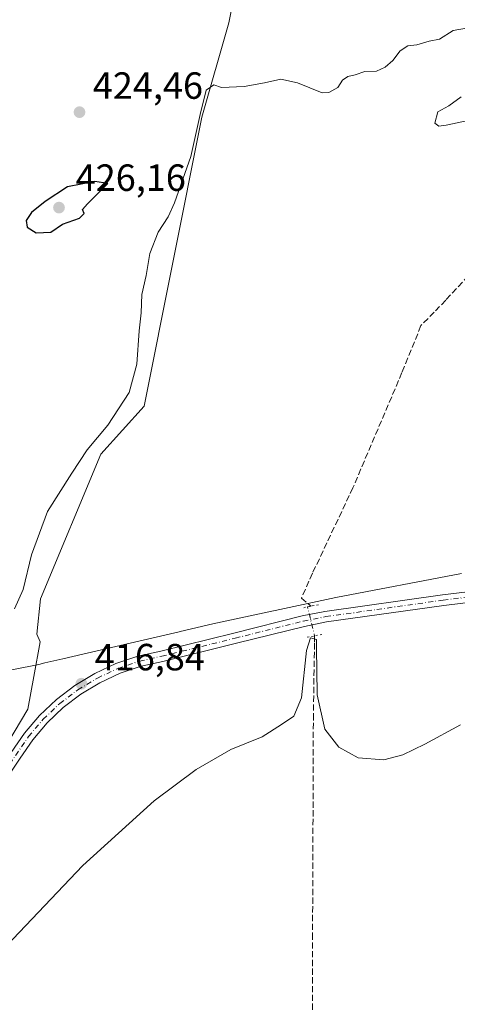
# Model space of a CAD drawing. Units: metres. Extents: x 614690 to 618153, y 4703928 to 4706301.
# Drawn here: x 616071 to 616186, y 4704164 to 4704425 of the extents above; entities that cross this region are included whole.
import ezdxf

# ---------------------------------------------------------------- set-up
doc = ezdxf.new("R2010")
doc.units = ezdxf.units.M
doc.header["$MEASUREMENT"] = 0
for name, pattern in [('DGN Style 3', [2.307223458686699, 1.648016756204785, -0.6592067024819142]), ('DGN Style 4', [2.6384748266838614, 1.318413404963828, -0.6592067024819142, 0.001648016756204785, -0.6592067024819142]), ('DGN Style 5', [1.1536117293433497, 0.4944050268614355, -0.6592067024819142])]:
    doc.linetypes.add(name, pattern=pattern)
for name, color, linetype, lineweight in [('Corriente artificial lineal', 4, 'DGN Style 3', 13), ('Corriente artificial lineal oculto', 135, 'DGN Style 4', 13), ('Cultivos herbáceos CxS', 92, 'Continuous', 0), ('Curva de nivel maestra', 30, 'Continuous', 30), ('Curva de nivel normal', 30, 'Continuous', 0), ('Matorral CxS', 135, 'Continuous', 0), ('Municipio', 91, 'Continuous', 13), ('Municipio CxS', 4, 'Continuous', 0), ('Pista no pavimentada Cxs', 111, 'Continuous', 0), ('Pista no pavimentada eje', 91, 'DGN Style 4', 0), ('Puente lineal', 2, 'DGN Style 5', 0), ('Punto de cota en terreno', 7, 'Continuous', 0), ('Roquedo CxS', 135, 'Continuous', 0), ('Rótulo de punto de cota en terreno', 7, 'Continuous', 0)]:
    doc.layers.add(name, color=color, linetype=linetype, lineweight=lineweight)
doc.styles.add('Style-Arial', font='txt')

# ---------------------------------------------------------------- blocks, each defined once
blk = doc.blocks.new('*U11')
at = {"layer": 'Cultivos herbáceos CxS', "color": 92, "linetype": 'Continuous', "lineweight": 0}
blk.add_polyline3d([(615914.2111999998, 4704213.604499999, 414.4474000000046), (615925.3235999999, 4704214.3983, 414.4440000000032), (615948.7392999995, 4704210.429500001, 414.5798999999971), (615965.0111999996, 4704208.0483, 414.5546999999933), (615976.2002999998, 4704205.3408, 414.7828000000009), (615977.2333000004, 4704218.5449, 415.6677000000054), (615982.2918999996, 4704217.233300001, 415.733699999997), (616002.5239000004, 4704211.9879, 416.1159999999945), (616025.0040999996, 4704204.494100001, 416.4140999999945), (616041.3960999995, 4704197.937100001, 416.6564999999973), (616058.7252000002, 4704219.012800001, 416.9222000000009), (616072.7758999999, 4704242.4299, 417.3396999999969), (616074.3696999997, 4704251.0814, 417.9364999999962), (616076.0546000004, 4704260.2271, 417.8957999999984), (616075.1067000004, 4704262.2543, 418.0525999999954), (616076.1442999998, 4704271.603, 418.6834999999992), (616092.0460999999, 4704309.789100001, 419.7560999999987), (616103.4954000004, 4704322.517899999, 418.8804999999993), (616118.7613000004, 4704398.888900001, 421.0788999999932), (616125.9079999998, 4704423.871900001, 421.1481000000058), (616130.2613000004, 4704445.6461, 421.9646000000066)], dxfattribs=at)
blk = doc.blocks.new('5PATER')
at = {"layer": 'Roquedo CxS', "linetype": 'Continuous', "lineweight": 0}
h = blk.add_hatch(color=51, dxfattribs=at)
edge = h.paths.add_edge_path()
edge.add_ellipse((0, 0), major_axis=(-0.1095731443231308, -0.1110710700762829), ratio=0.9994222409660322, start_angle=0, end_angle=360)

msp = doc.modelspace()

# ---------------------------------------------------------------- linework, layer by layer
at = {"layer": 'Corriente artificial lineal', "color": 4, "linetype": 'DGN Style 3', "lineweight": 13}
for points in [[(616203.4113999996, 4704372.224199999, 420.0243999999948), (616183.3030000003, 4704350.5284, 419.0577999999951), (616180.2647000002, 4704347.339000001, 418.8920999999973), (616176.7577000001, 4704343.8092, 418.4064000000071), (616171.7306000004, 4704331.3738, 417.6744000000036), (616158.7659999998, 4704300.946699999, 416.5613000000012), (616148.0503000002, 4704278.3247, 416.1934999999939), (616145.1398999998, 4704271.710100001, 416.1018999999943), (616147.7017999999, 4704269.624700001, 415.9539999999979)], [(616148.6024000002, 4704261.781099999, 415.7479000000022), (616148.5915999999, 4704259.8288, 415.6059999999998), (616148.3030000003, 4704241.067399999, 415.1872000000003), (616148.0913000006, 4704183.070599999, 414.3080000000046), (616147.9855000004, 4704136.503799999, 413.6008000000002), (616148.9380000001, 4704100.837900001, 413.2486999999965), (616148.5146000005, 4704063.902000001, 413.0236000000005), (616147.2446, 4704018.922800001, 412.7186999999976), (616147.0329999998, 4703984.103499999, 412.8074999999953), (616147.4595999997, 4703954.025400001, 412.894100000005)]]:
    msp.add_polyline3d(points, dxfattribs=at)
at = {"layer": 'Corriente artificial lineal oculto', "color": 135, "linetype": 'DGN Style 4', "lineweight": 13, "extrusion": (0.01620335295489379, -0.02440445858966651, 0.9995708447898851), "elevation": -104405.7190748314, "flags": 128}
msp.add_lwpolyline([(3115393.609493701, 3576760.121824848), (3115392.740342772, 3576760.470021491), (3115390.021226123, 3576753.086204453)], dxfattribs=at)
at = {"layer": 'Cultivos herbáceos CxS', "color": 92, "linetype": 'Continuous', "lineweight": 0}
msp.add_polyline3d([(615977.2333000004, 4704218.5449, 415.6677000000054), (615982.2918999996, 4704217.233300001, 415.733699999997), (616002.5239000004, 4704211.9879, 416.1159999999945), (616025.0040999996, 4704204.494100001, 416.4140999999945), (616041.3960999995, 4704197.937100001, 416.6564999999973), (616058.7252000002, 4704219.012800001, 416.9222000000009), (616072.7758999999, 4704242.4299, 417.3396999999969), (616074.3696999997, 4704251.0814, 417.9364999999962), (616076.0546000004, 4704260.2271, 417.8957999999984), (616075.1067000004, 4704262.2543, 418.0525999999954), (616076.1442999998, 4704271.603, 418.6834999999992), (616092.0460999999, 4704309.789100001, 419.7560999999987), (616103.4954000004, 4704322.517899999, 418.8804999999993), (616118.7613000004, 4704398.888900001, 421.0788999999932), (616125.9079999998, 4704423.871900001, 421.1481000000058), (616130.2613000004, 4704445.6461, 421.9646000000066), (616138.6924000002, 4704457.060900001, 421.7309999999998), (616144.0140000005, 4704491.8859, 422.3867000000028), (616136.2753, 4704507.848099999, 425.0752000000066)], dxfattribs=at)
at = {"layer": 'Curva de nivel maestra', "color": 30, "linetype": 'Continuous', "lineweight": 30, "elevation": 425, "flags": 128}
msp.add_lwpolyline([(616074.9600000001, 4704368.370100001), (616078.8399999999, 4704368.540100001), (616081.9600000001, 4704370.600099999), (616086.4000000004, 4704372.210100001), (616087.6799999997, 4704373.440099999), (616087.1900000004, 4704374.460100001), (616088.5199999996, 4704376.0001), (616093.8799999999, 4704381.4101), (616090.5099999999, 4704381.9301), (616083.2100000001, 4704380.4901), (616077.3399999999, 4704376.5801), (616073.75, 4704373.700099999), (616072.29, 4704371.620100001), (616072.5899999999, 4704369.790100001), (616074.9600000001, 4704368.370100001)], dxfattribs=at)
at = {"layer": 'Curva de nivel normal', "color": 30, "linetype": 'Continuous', "lineweight": 0, "flags": 128}
for points, elevation in [([(616069.2599999999, 4704268.890100001), (616071.5599999996, 4704274.020099999), (616073.7000000002, 4704283.210100001), (616077.9800000006, 4704294.640100001), (616084.4000000004, 4704304.780099999), (616088.4800000006, 4704310.970100001), (616093.9500000002, 4704317.4801), (616099.5599999996, 4704326.140100001), (616101.5800000001, 4704333.620100001), (616102.2100000001, 4704342.4001), (616102.7000000002, 4704347.190099999), (616102.9500000002, 4704352.0601), (616104.0199999996, 4704357.040100001), (616105.0700000003, 4704362.8201), (616107.2199999997, 4704368.4901), (616109.8499999996, 4704372.5601), (616111.5499999998, 4704376.220100001), (616115.8799999999, 4704388.5001), (616118.3399999999, 4704399.6501), (616119.9699999997, 4704406.0101), (616121.9299999997, 4704407.460100001), (616124.0199999996, 4704406.7501), (616129.9600000001, 4704407.040100001), (616135.3899999997, 4704407.940099999), (616139.6799999997, 4704408.9901), (616144.0599999996, 4704407.970100001), (616150.6299999999, 4704405.360099999), (616152.4100000003, 4704405.4101), (616154.7300000006, 4704406.720100001), (616156.0300000003, 4704408.6501), (616157.4000000004, 4704409.6601), (616159.3799999999, 4704410.100099999), (616161.9400000004, 4704410.970100001), (616165.04, 4704411.100099999), (616167.2999999998, 4704412.0801), (616169.2999999998, 4704413.840100001), (616171.2999999998, 4704416.4801), (616173.2999999998, 4704417.7601), (616175.6299999999, 4704418.020099999), (616178.9699999997, 4704418.9801), (616181.6299999999, 4704419.4901), (616185.2999999998, 4704421.8201), (616188.8399999999, 4704422.4001)], 420), ([(616187.4400000004, 4704404.280099999), (616184.1299999999, 4704401.9001), (616181.25, 4704400.300100001), (616180.3899999997, 4704397.350099999), (616181.5300000003, 4704396.520099999), (616183.4299999997, 4704396.7501), (616193.3600000005, 4704398.9301)], 420), ([(616054.8399999999, 4704163.2401), (616067.0899999999, 4704179.8301), (616087.3099999996, 4704201.0601), (616106.1699999999, 4704218.1601), (616117.3300000001, 4704226.5001), (616126.4699999997, 4704231.7301), (616134.7800000003, 4704235.100099999), (616139.8600000005, 4704238.3301), (616143.0999999996, 4704240.5801), (616145.1799999997, 4704245.420100001), (616146.5099999999, 4704257.9101), (616147.5700000003, 4704261.2501), (616149.1200000001, 4704260.790100001), (616149.1299999999, 4704258.210100001), (616149.2300000006, 4704252.800100001), (616149.3200000003, 4704246.170100001), (616151.3499999996, 4704237.1501), (616155.0300000003, 4704232.390100001), (616160.1900000004, 4704229.5001), (616166.9299999997, 4704229.0101), (616171.9699999997, 4704230.3101), (616177.75, 4704233.120100001), (616187.25, 4704238.2501)], 415)]:
    msp.add_lwpolyline(points, dxfattribs=dict(at, elevation=elevation))
at = {"layer": 'Matorral CxS', "color": 135, "linetype": 'Continuous', "lineweight": 0}
for points in [[(615977.2333000004, 4704218.5449, 415.6677000000054), (615982.2918999996, 4704217.233300001, 415.733699999997), (616002.5239000004, 4704211.9879, 416.1159999999945), (616025.0040999996, 4704204.494100001, 416.4140999999945), (616041.3960999995, 4704197.937100001, 416.6564999999973), (616058.7252000002, 4704219.012800001, 416.9222000000009), (616072.7758999999, 4704242.4299, 417.3396999999969), (616074.3696999997, 4704251.0814, 417.9364999999962), (616076.0546000004, 4704260.2271, 417.8957999999984), (616075.1067000004, 4704262.2543, 418.0525999999954), (616076.1442999998, 4704271.603, 418.6834999999992), (616092.0460999999, 4704309.789100001, 419.7560999999987), (616103.4954000004, 4704322.517899999, 418.8804999999993), (616118.7613000004, 4704398.888900001, 421.0788999999932), (616125.9079999998, 4704423.871900001, 421.1481000000058), (616130.2613000004, 4704445.6461, 421.9646000000066), (616138.6924000002, 4704457.060900001, 421.7309999999998), (616144.0140000005, 4704491.8859, 422.3867000000028), (616136.2753, 4704507.848099999, 425.0752000000066)], [(616130.2613000004, 4704445.6461, 421.9646000000066), (616125.9079999998, 4704423.871900001, 421.1481000000058), (616118.7613000004, 4704398.888900001, 421.0788999999932), (616103.4954000004, 4704322.517899999, 418.8804999999993), (616092.0460999999, 4704309.789100001, 419.7560999999987), (616076.1442999998, 4704271.603, 418.6834999999992), (616075.1067000004, 4704262.2543, 418.0525999999954), (616076.0546000004, 4704260.2271, 417.8957999999984), (616074.3696999997, 4704251.0814, 417.9364999999962), (616072.7758999999, 4704242.4299, 417.3396999999969), (616058.7252000002, 4704219.012800001, 416.9222000000009)]]:
    msp.add_polyline3d(points, dxfattribs=at)
at = {"layer": 'Municipio', "color": 91, "linetype": 'Continuous', "lineweight": 13, "flags": 128}
msp.add_lwpolyline([(615918.3640000015, 4704218.163000001), (615923.1140000012, 4704219.116000001), (615957.2870000014, 4704225.970000001), (615961.953000001, 4704226.919), (615972.8640000019, 4704229.138), (615974.7830000009, 4704229.528000002), (615998.4850000005, 4704234.955), (616021.2970000001, 4704240.369000001), (616044.9859999998, 4704246.812000002), (616051.4430000009, 4704247.764000001), (616060.8280000003, 4704250.601000002), (616062.5949999997, 4704251.642999998), (616075.6540000011, 4704254.245), (616077.2540000017, 4704254.615999999), (616081.9990000008, 4704255.716000002), (616093.7780000013, 4704258.447000002), (616112.7660000017, 4704262.876000001), (616113.0870000023, 4704262.950999998), (616121.6610000016, 4704264.95), (616154.2400000006, 4704271.904000001), (616187.5280000016, 4704278.237000001)], dxfattribs=at)
msp.add_lwpolyline([(615918.3640000015, 4704218.163000001), (615923.1140000012, 4704219.116000001), (615957.2870000014, 4704225.970000001), (615961.953000001, 4704226.919), (615972.8640000019, 4704229.138), (615974.7830000009, 4704229.528000002), (615998.4850000005, 4704234.955), (616021.2970000001, 4704240.369000001), (616044.9859999998, 4704246.812000002), (616051.4430000009, 4704247.764000001), (616060.8280000003, 4704250.601000002), (616062.5949999997, 4704251.642999998), (616075.6540000011, 4704254.245), (616077.2540000017, 4704254.615999999), (616081.9990000008, 4704255.716000002), (616093.7780000013, 4704258.447000002), (616112.7660000017, 4704262.876000001), (616113.0870000023, 4704262.950999998), (616121.6610000016, 4704264.95), (616154.2400000006, 4704271.904000001), (616187.5280000016, 4704278.237000001)], dxfattribs=at)
at = {"layer": 'Municipio CxS', "color": 4, "linetype": 'Continuous', "lineweight": 0, "flags": 128}
for points in [[(615918.3640000009, 4704218.163000001), (615923.1140000006, 4704219.115999999), (615957.2869999985, 4704225.970000001), (615961.9530000006, 4704226.918999999), (615972.8639999991, 4704229.137999999), (615974.7830000003, 4704229.528000001), (615998.4849999998, 4704234.954999999), (616021.2969999996, 4704240.369), (616044.9859999992, 4704246.812000001), (616051.4430000003, 4704247.764000001), (616060.8279999997, 4704250.601000001), (616062.5949999993, 4704251.642999999), (616075.6540000006, 4704254.244999999), (616077.2539999988, 4704254.616000001), (616081.9990000002, 4704255.716000001), (616093.7780000007, 4704258.447000001), (616112.7659999989, 4704262.876), (616113.0869999996, 4704262.950999999), (616121.6610000011, 4704264.949999999), (616154.24, 4704271.904), (616187.528000001, 4704278.236999999)], [(616187.528000001, 4704278.236999999), (616154.24, 4704271.904), (616121.6610000011, 4704264.949999999), (616113.0869999996, 4704262.950999999), (616112.7659999989, 4704262.876), (616093.7780000007, 4704258.447000001), (616081.9990000002, 4704255.716000001), (616077.2539999988, 4704254.616000001), (616075.6540000006, 4704254.244999999), (616062.5949999993, 4704251.642999999), (616060.8279999997, 4704250.601000001), (616051.4430000003, 4704247.764000001), (616044.9859999992, 4704246.812000001), (616021.2969999996, 4704240.369), (615998.4849999998, 4704234.954999999), (615974.7830000003, 4704229.528000001), (615972.8639999991, 4704229.137999999), (615961.9530000006, 4704226.918999999), (615957.2869999985, 4704225.970000001), (615923.1140000006, 4704219.115999999), (615918.3640000009, 4704218.163000001)]]:
    msp.add_lwpolyline(points, dxfattribs=at)
at = {"layer": 'Pista no pavimentada Cxs', "color": 111, "linetype": 'Continuous', "lineweight": 0}
for points in [[(616031.6711999997, 4704204.294700001, 416.7632000000012), (616032.1227000002, 4704204.2565, 416.7697999999946), (616037.2540999996, 4704204.618100001, 416.8108000000066), (616042.3217000002, 4704205.762499999, 416.8534000000073), (616047.1551000001, 4704207.667099999, 416.7443000000058), (616051.6410999997, 4704210.2871, 416.728099999993), (616055.6747000003, 4704213.5613, 416.6882999999943), (616059.1611000003, 4704217.412699999, 416.693299999999), (616068.3766999999, 4704230.972899999, 416.8815999999933), (616071.8453000003, 4704236.0573, 416.9891000000061), (616075.8393000001, 4704240.740499999, 417.0112999999984), (616080.3125, 4704244.9681, 417.0341999999946), (616085.2133, 4704248.6917, 417.0853000000061), (616090.4851000002, 4704251.868100001, 417.0604000000022), (616096.0673000002, 4704254.460899999, 417.1285000000062), (616101.8954999996, 4704256.4397, 416.9532999999938), (616107.9020999996, 4704257.782299999, 416.6435999999958), (616127.2950999998, 4704262.531500001, 416.186400000006), (616145.3158999998, 4704267.036699999, 416.0893999999971), (616151.3415000001, 4704268.241900001, 416.1184999999969), (616182.4830999998, 4704272.614900001, 416.2035999999935), (616214.1173, 4704276.453299999, 417.2817000000068)], [(616068.3766999999, 4704230.972899999, 416.8815999999933), (616071.8453000003, 4704236.0573, 416.9891000000061), (616075.8393000001, 4704240.740499999, 417.0112999999984), (616080.3125, 4704244.9681, 417.0341999999946), (616085.2133, 4704248.6917, 417.0853000000061), (616090.4851000002, 4704251.868100001, 417.0604000000022), (616096.0673000002, 4704254.460899999, 417.1285000000062), (616101.8954999996, 4704256.4397, 416.9532999999938), (616107.9020999996, 4704257.782299999, 416.6435999999958), (616127.2950999998, 4704262.531500001, 416.186400000006), (616145.3158999998, 4704267.036699999, 416.0893999999971), (616151.3415000001, 4704268.241900001, 416.1184999999969), (616182.4830999998, 4704272.614900001, 416.2035999999935), (616214.1173, 4704276.453299999, 417.2817000000068)], [(616214.4480999997, 4704273.672900001, 417.2366000000038), (616182.8465, 4704269.838500001, 416.0813999999955), (616151.8110999997, 4704265.4803, 416.024900000004), (616145.9303000001, 4704264.304099999, 416.027700000006), (616127.9676999999, 4704259.8135, 416.139599999995), (616108.4663000006, 4704255.037699999, 416.5622000000003), (616102.7297, 4704253.765699999, 416.8025999999954), (616097.1633000001, 4704251.883500001, 416.7866000000067), (616091.8321000002, 4704249.413100001, 416.8699999999953), (616086.7977, 4704246.383099999, 416.9012999999977), (616082.1187000005, 4704242.828700001, 416.926999999996), (616077.8494999995, 4704238.791300001, 416.9250000000029), (616074.0399000002, 4704234.317700001, 416.8877000000066), (616070.7341, 4704229.459899999, 416.820200000002), (616061.4291000003, 4704215.768300001, 416.5954000000056)], [(616214.4480999997, 4704273.672900001, 417.2366000000038), (616182.8465, 4704269.838500001, 416.0813999999955), (616151.8110999997, 4704265.4803, 416.024900000004), (616145.9303000001, 4704264.304099999, 416.027700000006), (616127.9676999999, 4704259.8135, 416.139599999995), (616108.4663000006, 4704255.037699999, 416.5622000000003), (616102.7297, 4704253.765699999, 416.8025999999954), (616097.1633000001, 4704251.883500001, 416.7866000000067), (616091.8321000002, 4704249.413100001, 416.8699999999953), (616086.7977, 4704246.383099999, 416.9012999999977), (616082.1187000005, 4704242.828700001, 416.926999999996), (616077.8494999995, 4704238.791300001, 416.9250000000029), (616074.0399000002, 4704234.317700001, 416.8877000000066), (616070.7341, 4704229.459899999, 416.820200000002), (616061.4291000003, 4704215.768300001, 416.5954000000056)]]:
    msp.add_polyline3d(points, dxfattribs=at)
at = {"layer": 'Pista no pavimentada eje', "color": 91, "linetype": 'DGN Style 4', "lineweight": 0}
msp.add_polyline3d([(616030.5099, 4704202.9353, 416.7106000000058), (616031.0724999999, 4704202.8749, 416.7155999999959), (616035.7638999998, 4704203.026500001, 416.7505999999994), (616040.4989, 4704203.8157, 416.7746000000043), (616045.0831000004, 4704205.239499999, 416.7402000000002), (616049.4321, 4704207.271500001, 416.6487999999954), (616053.4653000003, 4704209.874299999, 416.6149000000005), (616057.1086999997, 4704212.999700001, 416.5991999999969), (616060.2949000001, 4704216.590100001, 416.6514000000025), (616069.5553000001, 4704230.2163, 416.855899999995), (616072.9424999999, 4704235.1873, 416.9383999999991), (616076.8443, 4704239.765699999, 416.9703000000009), (616081.2154999999, 4704243.8983, 416.9787000000069), (616086.0055000001, 4704247.537500001, 416.9716999999946), (616091.1586999996, 4704250.640699999, 416.9624999999942), (616096.6155000003, 4704253.172300001, 416.9250000000029), (616102.3126999997, 4704255.1029, 416.8690000000061), (616108.1845000006, 4704256.4101, 416.5770000000048), (616127.6315000001, 4704261.172499999, 416.1585999999952), (616145.6231000006, 4704265.670499999, 416.0583999999944), (616151.5762999998, 4704266.861099999, 416.0322000000015), (616182.6649000002, 4704271.226700001, 416.131899999993), (616214.2827000003, 4704275.063100001, 417.2602000000043)], dxfattribs=at)
at = {"layer": 'Puente lineal', "color": 2, "linetype": 'DGN Style 5', "lineweight": 0, "extrusion": (-0.01022201716086004, -0.002044507675416434, 0.9999456637005475), "elevation": -15499.90960598051, "flags": 128}
msp.add_lwpolyline([(616117.804431955, 4704247.374630497), (616121.7269532878, 4704248.159132136)], dxfattribs=at)
at = {"layer": 'Puente lineal', "color": 2, "linetype": 'DGN Style 5', "lineweight": 0, "extrusion": (-0.02053869670461907, -0.004107948792871318, 0.9997806192832461), "elevation": -31563.90042617372, "flags": 128}
msp.add_lwpolyline([(-4492056.542133513, 1526484.85995691), (-4492056.542133512, 1526480.859094506)], dxfattribs=at)

# ---------------------------------------------------------------- block references
at = {"layer": 'Cultivos herbáceos CxS', "color": 92, "linetype": 'Continuous', "lineweight": 0}
msp.add_blockref('*U11', (0, 0), dxfattribs=at)
at = {"layer": 'Punto de cota en terreno', "color": 7, "linetype": 'Continuous', "lineweight": 0, "xscale": 10, "yscale": 10, "zscale": 10}
for p in [(616086.4199999999, 4704400.230000001, 424.4600000000065), (616081, 4704375, 426.1600000000035), (616086.9199999999, 4704249.140000001, 416.8399999999965)]:
    msp.add_blockref('5PATER', p, dxfattribs=at)

# ---------------------------------------------------------------- texts
at = {"layer": 'Rótulo de punto de cota en terreno', "color": 7, "linetype": 'Continuous', "lineweight": 0, "style": 'Style-Arial'}
for s, p in [('424,46', (616089.9478000002, 4704403.7578)), ('426,16', (616085.4096999997, 4704379.409700001)), ('416,84', (616090.4478000002, 4704252.6678))]:
    msp.add_text(s, height=7.000000000000002, dxfattribs=at).set_placement(p)

doc.saveas('drawing.dxf')
